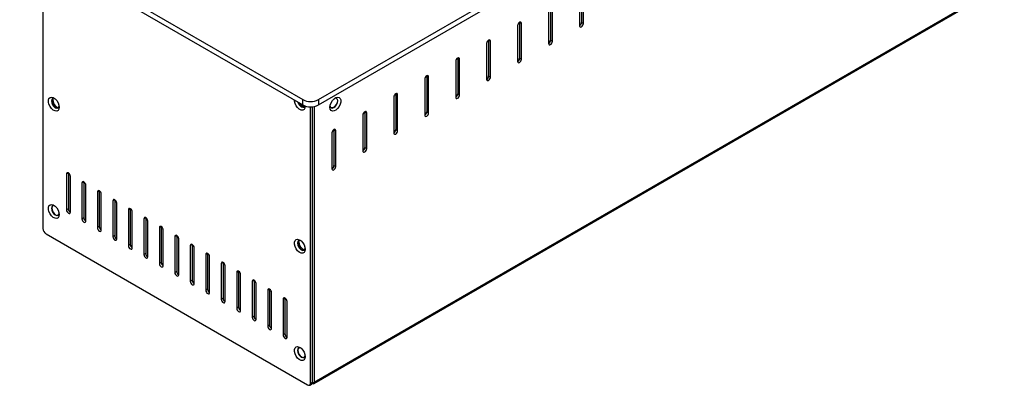
# Model space of a CAD drawing. Units: millimetres. Extents: x 65 to 2074, y 31 to 1437.
# Drawn here: x 1337 to 1786, y 362 to 529 of the extents above; entities that cross this region are included whole.
import ezdxf

# ---------------------------------------------------------------- set-up
doc = ezdxf.new("R2010")
doc.units = ezdxf.units.MM

# ---------------------------------------------------------------- blocks, each defined once
blk = doc.blocks.new('A$C715E4039')
at = {"color": 7, "linetype": 'Continuous', "lineweight": 25}
for p, q in [((137.95, 130.44), (562.21, 375.36)), ((137.95, 127.99), (562.21, 372.91)), ((135.86, 0.79), (549.66, 239.67)), ((549.91, 240.22), (136.11, 1.34)), ((1.48, 205.14), (130.88, 130.44)), ((1.48, 202.69), (130.88, 127.99)), ((12.08, 196.56), (12.08, 71.63)), ((257.27, 180.54), (257.27, 164.21)), ((258.19, 182.05), (258.19, 165.72)), ((259.04, 165.23), (259.04, 181.56)), ((243.13, 172.37), (243.13, 156.04)), ((244.05, 173.88), (244.05, 157.55)), ((244.9, 157.06), (244.9, 173.4)), ((228.99, 164.21), (228.99, 147.88)), ((229.91, 165.76), (229.91, 165.72)), ((229.91, 165.72), (230.76, 165.23)), ((229.91, 165.72), (229.91, 149.39)), ((230.76, 148.9), (230.76, 165.23)), ((257.84, 164.69), (257.27, 164.37)), ((258.19, 165.72), (259.04, 165.23)), ((215.76, 157.6), (215.77, 157.56)), ((215.77, 157.56), (216.61, 157.07)), ((215.77, 157.56), (215.77, 141.23)), ((244.05, 157.55), (244.9, 157.06)), ((214.85, 156.05), (214.85, 139.72)), ((216.61, 140.74), (216.61, 157.07)), ((243.69, 156.53), (243.13, 156.21)), ((201.62, 149.43), (201.62, 149.39)), ((201.62, 149.39), (202.47, 148.9)), ((201.62, 149.39), (201.62, 133.06)), ((202.47, 132.57), (202.47, 148.9)), ((229.91, 149.39), (230.76, 148.9)), ((200.7, 147.88), (200.7, 131.55)), ((229.55, 148.37), (228.99, 148.04)), ((186.56, 139.72), (186.56, 123.39)), ((187.48, 141.27), (187.48, 141.23)), ((187.48, 141.23), (188.33, 140.74)), ((187.48, 141.23), (187.48, 124.9)), ((188.33, 124.41), (188.33, 140.74)), ((215.41, 140.2), (214.85, 139.88)), ((215.77, 141.23), (216.61, 140.74)), ((16.57, 130.61), (16.61, 131.02)), ((172.42, 131.55), (172.42, 115.22)), ((173.34, 133.1), (173.34, 133.06)), ((173.34, 133.06), (174.19, 132.57)), ((173.34, 133.06), (173.34, 116.73)), ((174.19, 116.24), (174.19, 132.57)), ((201.27, 132.04), (200.7, 131.71)), ((201.62, 133.06), (202.47, 132.57)), ((130.88, 127.99), (130.88, 130.44)), ((134.41, 1.01), (134.41, 127.14)), ((135.26, 1.5), (135.26, 127.18)), ((137.95, 130.44), (137.95, 127.99)), ((158.28, 123.39), (158.28, 107.06)), ((159.2, 124.94), (159.2, 124.9)), ((159.2, 124.9), (160.05, 124.41)), ((159.2, 124.9), (159.2, 108.57)), ((160.05, 108.08), (160.05, 124.41)), ((187.13, 123.87), (186.56, 123.55)), ((187.48, 124.9), (188.33, 124.41)), ((144.14, 115.23), (144.14, 98.9)), ((145.05, 116.78), (145.05, 116.74)), ((145.05, 116.74), (145.9, 116.25)), ((145.05, 116.74), (145.05, 100.41)), ((145.9, 99.92), (145.9, 116.25)), ((172.98, 115.71), (172.42, 115.38)), ((173.34, 116.73), (174.19, 116.24)), ((159.2, 108.57), (160.05, 108.08)), ((158.84, 107.55), (158.28, 107.22)), ((144.7, 99.38), (144.14, 99.06)), ((145.05, 100.41), (145.9, 99.92)), ((23.72, 96.93), (22.87, 96.44)), ((22.87, 96.44), (22.87, 80.11)), ((23.72, 96.97), (23.72, 96.93)), ((23.72, 96.93), (23.72, 80.6)), ((24.63, 79.08), (24.63, 95.42)), ((30.79, 92.84), (29.94, 92.35)), ((29.94, 92.35), (29.94, 76.02)), ((30.79, 92.88), (30.79, 92.84)), ((30.79, 92.84), (30.79, 76.51)), ((31.71, 75), (31.71, 91.33)), ((37.86, 88.76), (37.01, 88.27)), ((37.01, 88.27), (37.01, 71.94)), ((37.86, 88.8), (37.86, 88.76)), ((37.86, 88.76), (37.86, 72.43)), ((38.78, 70.92), (38.78, 87.25)), ((44.93, 84.68), (44.08, 84.19)), ((44.08, 84.19), (44.08, 67.86)), ((44.93, 84.72), (44.93, 84.68)), ((44.93, 84.68), (44.93, 68.35)), ((45.85, 66.84), (45.85, 83.17)), ((23.72, 80.6), (22.87, 80.11)), ((30.79, 76.51), (29.94, 76.02)), ((52, 80.6), (51.15, 80.11)), ((51.15, 80.11), (51.15, 63.78)), ((52, 80.64), (52, 80.6)), ((52, 80.6), (52, 64.27)), ((52.92, 62.76), (52.92, 79.09)), ((59.07, 76.52), (58.22, 76.03)), ((59.07, 76.56), (59.07, 76.52)), ((59.07, 76.52), (59.07, 60.18)), ((37.86, 72.43), (37.01, 71.94)), ((58.22, 76.03), (58.22, 59.69)), ((59.99, 58.67), (59.99, 75.01)), ((66.14, 72.43), (65.29, 71.94)), ((66.14, 72.47), (66.14, 72.43)), ((66.14, 72.43), (66.14, 56.1)), ((13.5, 69.18), (133, 0.2)), ((44.93, 68.35), (44.08, 67.86)), ((65.29, 71.94), (65.29, 55.61)), ((67.06, 54.59), (67.06, 70.92)), ((73.21, 68.35), (72.36, 67.86)), ((72.36, 67.86), (72.36, 51.53)), ((73.21, 68.39), (73.21, 68.35)), ((73.21, 68.35), (73.21, 52.02)), ((52, 64.27), (51.15, 63.78)), ((74.13, 50.51), (74.13, 66.84)), ((80.28, 64.27), (79.44, 63.78)), ((79.44, 63.78), (79.44, 47.45)), ((80.28, 64.31), (80.28, 64.27)), ((80.28, 64.27), (80.28, 47.94)), ((129, 65.7), (129.04, 66.12)), ((59.07, 60.18), (58.22, 59.69)), ((81.2, 46.43), (81.2, 62.76)), ((87.35, 60.19), (86.51, 59.7)), ((86.51, 59.7), (86.51, 43.37)), ((87.36, 60.23), (87.35, 60.19)), ((87.35, 60.19), (87.35, 43.86)), ((88.27, 42.35), (88.27, 58.68)), ((66.14, 56.1), (65.29, 55.61)), ((94.43, 56.11), (93.58, 55.62)), ((93.58, 55.62), (93.58, 39.28)), ((94.43, 56.15), (94.43, 56.11)), ((94.43, 56.11), (94.43, 39.77)), ((95.35, 38.26), (95.35, 54.6)), ((73.21, 52.02), (72.36, 51.53)), ((101.5, 52.02), (100.65, 51.53)), ((100.65, 51.53), (100.65, 35.2)), ((101.5, 52.06), (101.5, 52.02)), ((101.5, 52.02), (101.5, 35.69)), ((102.42, 34.18), (102.42, 50.51)), ((80.28, 47.94), (79.44, 47.45)), ((108.57, 47.94), (107.72, 47.45)), ((107.72, 47.45), (107.72, 31.12)), ((108.57, 47.98), (108.57, 47.94)), ((108.57, 47.94), (108.57, 31.61)), ((109.49, 30.1), (109.49, 46.43)), ((87.35, 43.86), (86.51, 43.37)), ((115.64, 43.86), (114.79, 43.37)), ((114.79, 43.37), (114.79, 27.04)), ((115.64, 43.9), (115.64, 43.86)), ((115.64, 43.86), (115.64, 27.53)), ((116.56, 26.02), (116.56, 42.35)), ((94.43, 39.77), (93.58, 39.28)), ((122.71, 39.78), (121.86, 39.29)), ((121.86, 39.29), (121.86, 22.96)), ((122.71, 39.82), (122.71, 39.78)), ((122.71, 39.78), (122.71, 23.45)), ((123.63, 21.94), (123.63, 38.27)), ((101.5, 35.69), (100.65, 35.2)), ((108.57, 31.61), (107.72, 31.12)), ((115.64, 27.53), (114.79, 27.04)), ((122.71, 23.45), (121.86, 22.96)), ((134, 0.1), (134.85, 0.59)), ((134.41, 1.01), (135.26, 1.5)), ((135.26, 0.85), (135, 0.77)), ((135.26, 1.17), (135.26, 0.85))]:
    blk.add_line(p, q, dxfattribs=at)
at = {"color": 8, "linetype": 'Continuous', "lineweight": 25}
blk.add_line((136.11, 127.31), (136.11, 1.34), dxfattribs=at)
at = {"color": 7, "linetype": 'Continuous', "lineweight": 25, "flags": 128}
for points in [[(230.76, 165.23), (230.69, 165.58), (230.5, 165.8), (230.21, 165.86), (229.87, 165.74), (229.53, 165.47), (229.25, 165.08), (229.06, 164.64), (228.99, 164.21)], [(257.27, 164.21), (257.34, 163.86), (257.53, 163.64), (257.82, 163.58), (258.16, 163.7), (258.49, 163.97), (258.78, 164.36), (258.97, 164.8), (259.04, 165.23)], [(216.61, 157.07), (216.55, 157.42), (216.36, 157.64), (216.07, 157.69), (215.73, 157.58), (215.39, 157.3), (215.11, 156.92), (214.91, 156.48), (214.85, 156.05)], [(243.13, 156.04), (243.2, 155.69), (243.39, 155.47), (243.68, 155.42), (244.01, 155.53), (244.35, 155.81), (244.64, 156.19), (244.83, 156.63), (244.9, 157.06)], [(202.47, 148.9), (202.4, 149.25), (202.21, 149.48), (201.93, 149.53), (201.59, 149.41), (201.25, 149.14), (200.96, 148.75), (200.77, 148.31), (200.7, 147.88)], [(228.99, 147.88), (229.06, 147.53), (229.25, 147.31), (229.53, 147.25), (229.87, 147.37), (230.21, 147.64), (230.5, 148.03), (230.69, 148.47), (230.76, 148.9)], [(188.33, 140.74), (188.26, 141.09), (188.07, 141.31), (187.78, 141.37), (187.45, 141.25), (187.11, 140.98), (186.82, 140.59), (186.63, 140.15), (186.56, 139.72)], [(214.85, 139.72), (214.91, 139.36), (215.11, 139.14), (215.39, 139.09), (215.73, 139.21), (216.07, 139.48), (216.36, 139.86), (216.55, 140.31), (216.61, 140.74)], [(19.51, 126.95), (19.37, 126.1), (18.99, 125.5), (18.39, 125.21), (17.64, 125.26), (16.83, 125.65), (16.04, 126.34), (15.36, 127.25), (14.86, 128.28), (14.59, 129.32), (14.59, 130.26), (14.86, 131), (15.36, 131.45), (16.04, 131.57), (16.83, 131.35), (17.64, 130.8), (18.39, 129.99), (18.99, 129.01), (19.37, 127.96), (19.51, 126.95)], [(17.42, 130.98), (17.06, 131.07), (16.49, 130.96), (16.11, 130.51), (15.97, 129.81), (16.11, 128.95), (16.49, 128.07), (17.06, 127.3), (17.74, 126.75), (18.42, 126.51), (18.99, 126.63), (19.37, 127.07), (19.48, 127.41)], [(16.56, 130.99), (16.25, 130.6), (16.11, 129.89), (16.25, 129.03), (16.63, 128.15), (17.21, 127.38), (17.88, 126.83), (18.56, 126.6), (19.06, 126.67)], [(143.25, 126.96), (143.39, 127.97), (143.77, 129.02), (144.37, 130), (145.12, 130.81), (145.93, 131.36), (146.72, 131.58), (147.4, 131.46), (147.9, 131.01), (148.17, 130.27), (148.17, 129.33), (147.9, 128.29), (147.4, 127.26), (146.72, 126.35), (145.93, 125.66), (145.12, 125.27), (144.37, 125.22), (143.77, 125.51), (143.39, 126.11), (143.25, 126.96)], [(143.28, 127.42), (143.39, 127.08), (143.77, 126.64), (144.34, 126.52), (145.02, 126.76), (145.7, 127.31), (146.27, 128.08), (146.65, 128.96), (146.79, 129.82), (146.65, 130.52), (146.27, 130.97), (145.7, 131.08), (145.34, 130.99)], [(146.2, 131), (146.51, 130.61), (146.65, 129.9), (146.51, 129.04), (146.13, 128.16), (145.55, 127.39), (144.88, 126.84), (144.2, 126.61), (143.7, 126.68)], [(174.19, 132.57), (174.12, 132.93), (173.93, 133.15), (173.64, 133.2), (173.3, 133.09), (172.97, 132.81), (172.68, 132.43), (172.49, 131.98), (172.42, 131.55)], [(200.7, 131.55), (200.77, 131.2), (200.96, 130.98), (201.25, 130.92), (201.59, 131.04), (201.93, 131.31), (202.21, 131.7), (202.4, 132.14), (202.47, 132.57)], [(131.93, 127.52), (131.94, 127.37), (131.8, 126.52), (131.42, 125.92), (130.82, 125.63), (130.07, 125.68), (129.26, 126.07), (128.47, 126.76), (127.79, 127.67), (127.29, 128.7), (127.02, 129.74), (126.99, 130.23)], [(128.55, 129.33), (128.92, 128.49), (129.49, 127.71), (130.17, 127.17), (130.85, 126.93), (131.42, 127.04), (131.8, 127.49), (131.83, 127.56)], [(128.76, 129.21), (129.06, 128.57), (129.64, 127.8), (130.31, 127.25), (130.99, 127.01), (131.49, 127.09)], [(160.05, 124.41), (159.98, 124.76), (159.79, 124.98), (159.5, 125.04), (159.16, 124.92), (158.82, 124.65), (158.54, 124.26), (158.35, 123.82), (158.28, 123.39)], [(186.56, 123.39), (186.63, 123.04), (186.82, 122.82), (187.11, 122.76), (187.45, 122.88), (187.78, 123.15), (188.07, 123.54), (188.26, 123.98), (188.33, 124.41)], [(145.9, 116.25), (145.84, 116.6), (145.64, 116.82), (145.36, 116.87), (145.02, 116.76), (144.68, 116.48), (144.39, 116.1), (144.2, 115.66), (144.14, 115.23)], [(172.42, 115.22), (172.49, 114.87), (172.68, 114.65), (172.97, 114.6), (173.3, 114.71), (173.64, 114.99), (173.93, 115.37), (174.12, 115.81), (174.19, 116.24)], [(158.28, 107.06), (158.35, 106.71), (158.54, 106.49), (158.82, 106.43), (159.16, 106.55), (159.5, 106.82), (159.79, 107.21), (159.98, 107.65), (160.05, 108.08)], [(144.14, 98.9), (144.2, 98.54), (144.39, 98.32), (144.68, 98.27), (145.02, 98.38), (145.36, 98.66), (145.64, 99.04), (145.84, 99.49), (145.9, 99.92)], [(24.63, 95.42), (24.57, 95.84), (24.38, 96.29), (24.09, 96.67), (23.75, 96.95), (23.41, 97.06), (23.13, 97.01), (22.93, 96.79), (22.87, 96.44)], [(31.71, 91.33), (31.64, 91.76), (31.45, 92.2), (31.16, 92.59), (30.82, 92.86), (30.48, 92.98), (30.2, 92.93), (30.01, 92.71), (29.94, 92.35)], [(38.78, 87.25), (38.71, 87.68), (38.52, 88.12), (38.23, 88.51), (37.89, 88.78), (37.55, 88.9), (37.27, 88.84), (37.08, 88.62), (37.01, 88.27)], [(19.51, 77.96), (19.37, 77.11), (18.99, 76.51), (18.39, 76.22), (17.64, 76.27), (16.83, 76.66), (16.04, 77.35), (15.36, 78.26), (14.86, 79.29), (14.59, 80.33), (14.59, 81.27), (14.86, 82.01), (15.36, 82.46), (16.04, 82.58), (16.83, 82.36), (17.64, 81.81), (18.39, 81), (18.99, 80.02), (19.37, 78.97), (19.51, 77.96)], [(17.42, 81.99), (17.06, 82.07), (16.49, 81.96), (16.11, 81.52), (15.97, 80.82), (16.11, 79.96), (16.49, 79.08), (17.06, 78.3), (17.74, 77.76), (18.42, 77.52), (18.99, 77.63), (19.37, 78.07), (19.48, 78.42)], [(16.56, 82), (16.25, 81.6), (16.11, 80.9), (16.25, 80.04), (16.63, 79.16), (17.21, 78.38), (17.88, 77.84), (18.56, 77.6), (19.06, 77.68)], [(45.85, 83.17), (45.78, 83.6), (45.59, 84.04), (45.3, 84.43), (44.96, 84.7), (44.63, 84.82), (44.34, 84.76), (44.15, 84.54), (44.08, 84.19)], [(22.87, 80.11), (22.93, 79.68), (23.13, 79.23), (23.41, 78.85), (23.75, 78.57), (24.09, 78.46), (24.38, 78.51), (24.57, 78.73), (24.63, 79.08)], [(52.92, 79.09), (52.85, 79.52), (52.66, 79.96), (52.37, 80.35), (52.04, 80.62), (51.7, 80.74), (51.41, 80.68), (51.22, 80.46), (51.15, 80.11)], [(59.99, 75.01), (59.92, 75.43), (59.73, 75.88), (59.44, 76.26), (59.11, 76.54), (58.77, 76.65), (58.48, 76.6), (58.29, 76.38), (58.22, 76.03)], [(29.94, 76.02), (30.01, 75.59), (30.2, 75.15), (30.48, 74.77), (30.82, 74.49), (31.16, 74.37), (31.45, 74.43), (31.64, 74.65), (31.71, 75)], [(67.06, 70.92), (66.99, 71.35), (66.8, 71.79), (66.52, 72.18), (66.18, 72.45), (65.84, 72.57), (65.55, 72.52), (65.36, 72.3), (65.29, 71.94)], [(37.01, 71.94), (37.08, 71.51), (37.27, 71.07), (37.55, 70.68), (37.89, 70.41), (38.23, 70.29), (38.52, 70.35), (38.71, 70.57), (38.78, 70.92)], [(44.08, 67.86), (44.15, 67.43), (44.34, 66.99), (44.63, 66.6), (44.96, 66.33), (45.3, 66.21), (45.59, 66.27), (45.78, 66.49), (45.85, 66.84)], [(74.13, 66.84), (74.06, 67.27), (73.87, 67.71), (73.59, 68.1), (73.25, 68.37), (72.91, 68.49), (72.62, 68.43), (72.43, 68.21), (72.36, 67.86)], [(51.15, 63.78), (51.22, 63.35), (51.41, 62.91), (51.7, 62.52), (52.04, 62.25), (52.37, 62.13), (52.66, 62.18), (52.85, 62.4), (52.92, 62.76)], [(81.2, 62.76), (81.14, 63.19), (80.94, 63.63), (80.66, 64.02), (80.32, 64.29), (79.98, 64.41), (79.69, 64.35), (79.5, 64.13), (79.44, 63.78)], [(131.94, 62.05), (131.8, 61.2), (131.42, 60.6), (130.82, 60.3), (130.07, 60.36), (129.26, 60.75), (128.47, 61.43), (127.79, 62.34), (127.29, 63.37), (127.02, 64.42), (127.02, 65.36), (127.29, 66.09), (127.79, 66.55), (128.47, 66.67), (129.26, 66.44), (130.07, 65.9), (130.82, 65.09), (131.42, 64.11), (131.8, 63.05), (131.94, 62.05)], [(129.85, 66.08), (129.49, 66.16), (128.92, 66.05), (128.54, 65.61), (128.4, 64.91), (128.54, 64.05), (128.92, 63.16), (129.49, 62.39), (130.17, 61.85), (130.85, 61.61), (131.42, 61.72), (131.8, 62.16), (131.91, 62.51)], [(128.99, 66.09), (128.68, 65.69), (128.54, 64.99), (128.68, 64.13), (129.06, 63.25), (129.64, 62.47), (130.31, 61.93), (130.99, 61.69), (131.49, 61.77)], [(58.22, 59.69), (58.29, 59.27), (58.48, 58.82), (58.77, 58.44), (59.11, 58.16), (59.44, 58.05), (59.73, 58.1), (59.92, 58.32), (59.99, 58.67)], [(88.27, 58.68), (88.21, 59.11), (88.02, 59.55), (87.73, 59.94), (87.39, 60.21), (87.05, 60.33), (86.77, 60.27), (86.57, 60.05), (86.51, 59.7)], [(65.29, 55.61), (65.36, 55.18), (65.55, 54.74), (65.84, 54.35), (66.18, 54.08), (66.52, 53.96), (66.8, 54.02), (66.99, 54.24), (67.06, 54.59)], [(95.35, 54.6), (95.28, 55.02), (95.09, 55.47), (94.8, 55.85), (94.46, 56.13), (94.12, 56.24), (93.84, 56.19), (93.64, 55.97), (93.58, 55.62)], [(72.36, 51.53), (72.43, 51.1), (72.62, 50.66), (72.91, 50.27), (73.25, 50), (73.59, 49.88), (73.87, 49.94), (74.06, 50.16), (74.13, 50.51)], [(102.42, 50.51), (102.35, 50.94), (102.16, 51.38), (101.87, 51.77), (101.53, 52.04), (101.19, 52.16), (100.91, 52.11), (100.72, 51.89), (100.65, 51.53)], [(79.44, 47.45), (79.5, 47.02), (79.69, 46.58), (79.98, 46.19), (80.32, 45.92), (80.66, 45.8), (80.94, 45.86), (81.14, 46.08), (81.2, 46.43)], [(109.49, 46.43), (109.42, 46.86), (109.23, 47.3), (108.94, 47.69), (108.6, 47.96), (108.27, 48.08), (107.98, 48.02), (107.79, 47.8), (107.72, 47.45)], [(86.51, 43.37), (86.57, 42.94), (86.77, 42.5), (87.05, 42.11), (87.39, 41.84), (87.73, 41.72), (88.02, 41.77), (88.21, 41.99), (88.27, 42.35)], [(116.56, 42.35), (116.49, 42.78), (116.3, 43.22), (116.01, 43.61), (115.67, 43.88), (115.34, 44), (115.05, 43.94), (114.86, 43.72), (114.79, 43.37)], [(93.58, 39.28), (93.64, 38.86), (93.84, 38.41), (94.12, 38.03), (94.46, 37.75), (94.8, 37.64), (95.09, 37.69), (95.28, 37.91), (95.35, 38.26)], [(123.63, 38.27), (123.56, 38.7), (123.37, 39.14), (123.08, 39.52), (122.75, 39.8), (122.41, 39.92), (122.12, 39.86), (121.93, 39.64), (121.86, 39.29)], [(100.65, 35.2), (100.72, 34.77), (100.91, 34.33), (101.19, 33.94), (101.53, 33.67), (101.87, 33.55), (102.16, 33.61), (102.35, 33.83), (102.42, 34.18)], [(107.72, 31.12), (107.79, 30.69), (107.98, 30.25), (108.27, 29.86), (108.6, 29.59), (108.94, 29.47), (109.23, 29.53), (109.42, 29.75), (109.49, 30.1)], [(114.79, 27.04), (114.86, 26.61), (115.05, 26.17), (115.34, 25.78), (115.67, 25.51), (116.01, 25.39), (116.3, 25.45), (116.49, 25.67), (116.56, 26.02)], [(121.86, 22.96), (121.93, 22.53), (122.12, 22.09), (122.41, 21.7), (122.75, 21.43), (123.08, 21.31), (123.37, 21.36), (123.56, 21.58), (123.63, 21.94)], [(131.94, 13.06), (131.8, 12.21), (131.42, 11.6), (130.82, 11.31), (130.07, 11.36), (129.26, 11.76), (128.47, 12.44), (127.79, 13.35), (127.29, 14.38), (127.02, 15.42), (127.02, 16.37), (127.29, 17.1), (127.79, 17.56), (128.47, 17.68), (129.26, 17.45), (130.07, 16.91), (130.82, 16.1), (131.42, 15.11), (131.8, 14.06), (131.94, 13.06)], [(129.85, 17.09), (129.49, 17.17), (128.92, 17.06), (128.54, 16.62), (128.4, 15.91), (128.54, 15.06), (128.92, 14.17), (129.49, 13.4), (130.17, 12.85), (130.85, 12.62), (131.42, 12.73), (131.8, 13.17), (131.91, 13.52)], [(128.99, 17.1), (128.68, 16.7), (128.54, 16), (128.68, 15.14), (129.06, 14.25), (129.64, 13.48), (130.31, 12.93), (130.99, 12.7), (131.49, 12.77)]]:
    blk.add_lwpolyline(points, dxfattribs=at)
at = {"color": 7, "linetype": 'Continuous', "lineweight": 25}
for centre, radius, start, end in [((256.35, 165.76), 1.85, 300.1387, 358.5633), ((242.2, 157.6), 1.85, 300.1387, 358.5633), ((228.06, 149.44), 1.85, 300.1387, 358.5633), ((213.92, 141.27), 1.85, 300.1387, 358.5633), ((20.9, 130.63), 4.33, 180.3368, 245.4644), ((199.78, 133.11), 1.85, 300.1387, 358.5633), ((133, 130.53), 3.72, 211.3931, 246.779), ((134.41, 137.26), 7.69, 242.6097, 297.3903), ((134.41, 134.81), 7.69, 242.6097, 297.3903), ((185.64, 124.94), 1.85, 300.1387, 358.5633), ((171.49, 116.78), 1.85, 300.1387, 358.5633), ((157.35, 108.62), 1.85, 300.1387, 358.5633), ((143.21, 100.45), 1.85, 300.1387, 358.5633), ((25.56, 80.64), 1.85, 181.4367, 239.8613), ((32.63, 76.56), 1.85, 181.4367, 239.8613), ((39.7, 72.48), 1.85, 181.4367, 239.8613), ((15.15, 71.77), 3.07, 182.6055, 237.3945), ((46.77, 68.4), 1.85, 181.4367, 239.8613), ((53.85, 64.31), 1.85, 181.4367, 239.8613), ((133.33, 65.73), 4.33, 180.3368, 245.4644), ((60.92, 60.23), 1.85, 181.4367, 239.8613), ((67.99, 56.15), 1.85, 181.4367, 239.8613), ((75.06, 52.07), 1.85, 181.4367, 239.8613), ((82.13, 47.99), 1.85, 181.4367, 239.8613), ((89.2, 43.9), 1.85, 181.4367, 239.8613), ((96.27, 39.82), 1.85, 181.4367, 239.8613), ((103.34, 35.74), 1.85, 181.4367, 239.8613), ((110.41, 31.66), 1.85, 181.4367, 239.8613), ((117.48, 27.57), 1.85, 181.4367, 239.8613), ((124.56, 23.49), 1.85, 181.4367, 239.8613), ((133.55, 0.87), 0.873, 230.7967, 9.214), ((134.31, 1.38), 0.959, 304.0564, 7.2558), ((135.59, 1.26), 0.524, 230.7967, 9.214)]:
    blk.add_arc(centre, radius, start, end, dxfattribs=at)
blk.add_open_spline([(135.26, 1.17), (135.42, 1.17), (135.74, 1.18), (135.99, 1.29), (136.11, 1.34)], degree=3, dxfattribs=at)

msp = doc.modelspace()

# ---------------------------------------------------------------- block references
msp.add_blockref('A$C715E4039', (1335.06, 361.9))

doc.saveas('drawing.dxf')
